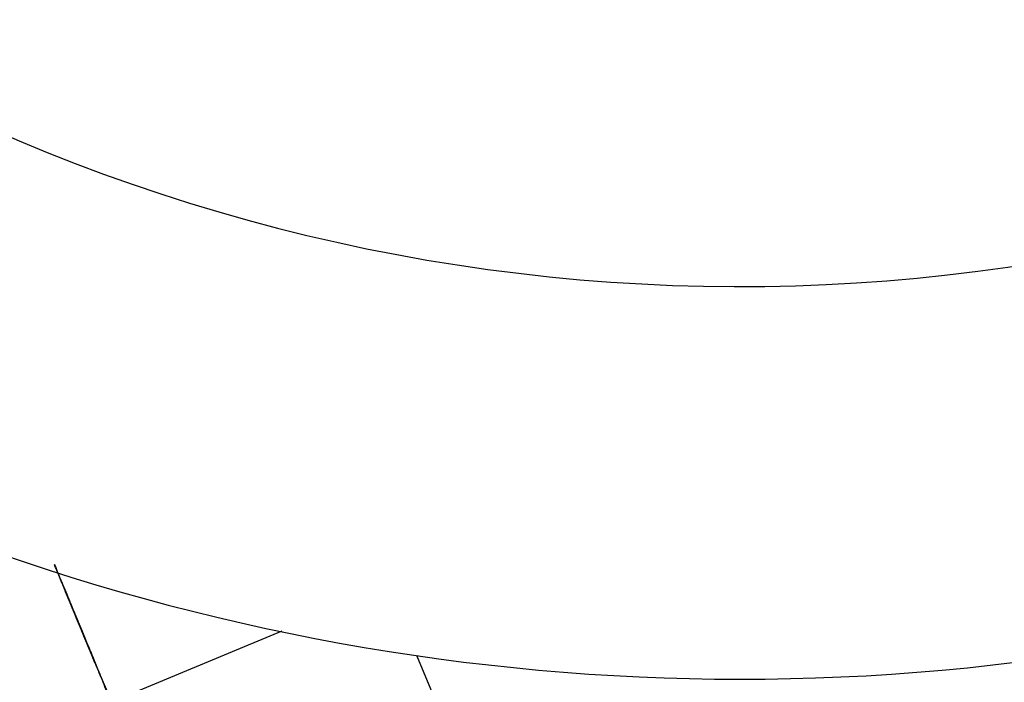
# Model space of a CAD drawing. Units: millimetres. Extents: x -341 to 410, y -221 to 371.
# Drawn here: x -168 to -165, y -97 to -96 of the extents above; entities that cross this region are included whole.
import ezdxf

# ---------------------------------------------------------------- set-up
doc = ezdxf.new("R2010")
doc.units = ezdxf.units.MM
doc.header["$LTSCALE"] = 2.42
doc.header["$MEASUREMENT"] = 0
doc.header["$PDMODE"] = 3
doc.header["$PDSIZE"] = 0.3125
doc.layers.get('0').update_dxf_attribs({"linetype": 'CONTINUOUS'})
doc.layers.get('Defpoints').update_dxf_attribs({"linetype": 'CONTINUOUS'})
doc.layers.add('dim', color=5, linetype='CONTINUOUS')
doc.dimstyles.get("Standard").update_dxf_attribs({"dimtxt": 0.15, "dimasz": 0.3, "dimexe": 0.18, "dimexo": 0.0625, "dimgap": 0.09, "dimtad": 0, "dimtih": 1, "dimtoh": 1, "dimdec": 3, "dimzin": 4, "dimdsep": 46, "dimtxsty": 'Standard', "dimcen": 0.09, "dimadec": 0, "dimazin": 0, "dimtol": 1, "dimtp": 0.015, "dimtm": 0.015, "dimtfac": 1, "dimtdec": 3, "dimtofl": 0, "dimtmove": 0, "dimatfit": 3, "dimfxl": 0, "dimtolj": 1, "dimtzin": 4, "dimarcsym": 0})

# ---------------------------------------------------------------- blocks, each defined once
blk = doc.blocks.new('*D12')
at = {"layer": 'Defpoints', "color": 0}
for p in [(21.2992, 7.1191), (-186.3086, -79.6219)]:
    blk.add_point(p, dxfattribs=at)
at = {"layer": 'dim', "color": 0, "lineweight": 0}
for p, q in [((21.2992, 6.7231), (21.2992, 7.5151)), ((20.9032, 7.1191), (21.6952, 7.1191)), ((-293.0063, -124.2014), (-190.9221, -81.5495)), ((-298.0063, -124.2014), (-293.0063, -124.2014))]:
    blk.add_line(p, q, dxfattribs=at)
at = {"layer": 'dim', "color": 0}
blk.add_solid([(-191.2434, -80.7806), (-190.6009, -82.3184), (-186.3086, -79.6219)], dxfattribs=at)
at = {"layer": 'dim', "color": 0, "insert": (-320.763, -124.2014), "char_height": 8, "attachment_point": 5}
blk.add_mtext('\\A1;R225.00', dxfattribs=at)

msp = doc.modelspace()

# ---------------------------------------------------------------- linework, layer by layer
at = {"color": 7, "linetype": 'Continuous'}
for p, q in [((-167.0015, -96.9849), (-168.3818, -97.5566)), ((-166.7025, -97.0379), (-162.3271, -107.6009))]:
    msp.add_line(p, q, dxfattribs=at)
for centre, radius, start, end in [((21.2992, 7.1191), 225, 189.46446, 215.512485), ((-165.9857, -92.1047), 4.1155, 205.0621, 25.0621), ((-165.9857, -92.1047), 4.986, 212.8882, 19.8447)]:
    msp.add_arc(centre, radius, start, end, dxfattribs=at)
at = {"color": 6, "linetype": 'Continuous'}
for points, start_tangent, end_tangent in [([(-167.4728, -96.9185), (-167.4898, -96.8774), (-167.5022, -96.8474), (-167.5067, -96.8365), (-167.5021, -96.8476), (-167.4896, -96.8779), (-167.4727, -96.9186)], (-0.382683, 0.92388), (0.382683, -0.92388)), ([(-167.4626, -96.9431), (-167.4796, -96.902), (-167.492, -96.872), (-167.4965, -96.8611), (-167.4919, -96.8723), (-167.4794, -96.9025), (-167.4625, -96.9433)], (-0.382683, 0.92388), (0.382683, -0.92388)), ([(-167.4553, -96.9607), (-167.4723, -96.9196), (-167.4847, -96.8896), (-167.4892, -96.8787), (-167.4846, -96.8899), (-167.4721, -96.9201), (-167.4552, -96.9609)], (-0.382683, 0.92388), (0.382683, -0.92388)), ([(-167.4528, -96.9668), (-167.4698, -96.9257), (-167.4822, -96.8957), (-167.4867, -96.8848), (-167.4821, -96.896), (-167.4696, -96.9262), (-167.4527, -96.967)], (-0.382683, 0.92388), (0.382683, -0.92388)), ([(-167.4474, -96.9797), (-167.4644, -96.9386), (-167.4769, -96.9086), (-167.4814, -96.8977), (-167.4768, -96.9089), (-167.4642, -96.9391), (-167.4474, -96.9799)], (-0.382683, 0.92388), (0.382683, -0.92388)), ([(-167.4727, -96.9186), (-167.4558, -96.9595), (-167.4433, -96.9897), (-167.4387, -97.0007), (-167.4433, -96.9897), (-167.4558, -96.9596), (-167.4728, -96.9185)], (0.382683, -0.92388), (-0.382683, 0.92388)), ([(-167.4625, -96.9433), (-167.4456, -96.9842), (-167.4331, -97.0144), (-167.4285, -97.0254), (-167.4331, -97.0143), (-167.4455, -96.9842), (-167.4626, -96.9431)], (0.382683, -0.92388), (-0.382683, 0.92388)), ([(-167.4552, -96.9609), (-167.4383, -97.0018), (-167.4258, -97.032), (-167.4212, -97.043), (-167.4258, -97.0319), (-167.4383, -97.0018), (-167.4553, -96.9607)], (0.382683, -0.92388), (-0.382683, 0.92388)), ([(-167.4527, -96.967), (-167.4358, -97.0079), (-167.4232, -97.0381), (-167.4187, -97.0491), (-167.4233, -97.0381), (-167.4357, -97.0079), (-167.4528, -96.9668)], (0.382683, -0.92388), (-0.382683, 0.92388)), ([(-167.4474, -96.9799), (-167.4304, -97.0208), (-167.4179, -97.051), (-167.4133, -97.062), (-167.4179, -97.051), (-167.4304, -97.0208), (-167.4474, -96.9797)], (0.382683, -0.92388), (-0.382683, 0.92388)), ([(-167.3899, -97.1186), (-167.4069, -97.0776), (-167.4193, -97.0475), (-167.4238, -97.0366), (-167.4192, -97.0478), (-167.4067, -97.078), (-167.3898, -97.1188)], (-0.382683, 0.92388), (0.382683, -0.92388)), ([(-167.3899, -97.1186), (-167.4069, -97.0776), (-167.4193, -97.0475), (-167.4238, -97.0366), (-167.4192, -97.0478), (-167.4067, -97.078), (-167.3898, -97.1188)], (-0.382683, 0.92388), (0.382683, -0.92388))]:
    msp.add_spline(points, degree=3, dxfattribs=dict(at, start_tangent=start_tangent, end_tangent=end_tangent))
at = {"layer": 'dim'}
msp.add_circle((21.2992, 7.1191), 228, dxfattribs=at)

# ---------------------------------------------------------------- dimensions: what is measured, and where the dimension line sits
dim = msp.add_radius_dim(center=(21.2992, 7.1191), mpoint=(-186.3086, -79.6219), dimstyle='Standard', override={"dimtxt": 8, "dimasz": 5, "dimexe": 0.792, "dimexo": 0.275, "dimdec": 2, "dimzin": 0, "dimdsep": 0, "dimcen": 0.396, "dimtol": 0, "dimtdec": 2, "dimtzin": 0, "dimlwd": 0, "dimlwe": 0}, dxfattribs=at)
dim.commit()
dim.dimension.update_dxf_attribs({"geometry": '*D12', "text_midpoint": (-320.763, -124.2014), "dimtype": 164})

doc.saveas('drawing.dxf')
